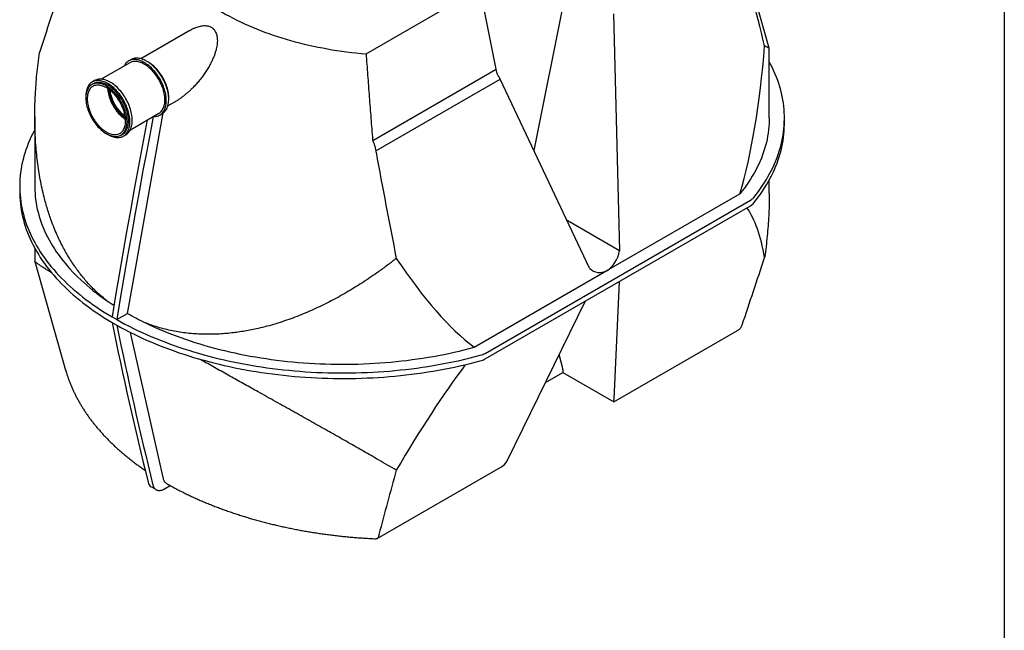
# Model space of a CAD drawing. Units: millimetres. Extents: x 10 to 488, y 10 to 287.
# Drawn here: x 327 to 410, y 148 to 200 of the extents above; entities that cross this region are included whole.
import ezdxf

# ---------------------------------------------------------------- set-up
doc = ezdxf.new("R2010")
doc.units = ezdxf.units.MM
doc.linetypes.add('SLD-Solid', pattern=[0])

msp = doc.modelspace()

# ---------------------------------------------------------------- linework, layer by layer
at = {"color": 7, "linetype": 'SLD-Solid', "lineweight": 25}
for p, q in [((410, 287), (410, 10)), ((390.193, 197.541), (387.278, 207.79)), ((356.21, 197.071), (365.91, 202.671)), ((373.157, 203.016), (370.359, 188.929)), ((367.178, 195.771), (365.845, 202.422)), ((377.051, 200.446), (377.567, 180.482)), ((341.345, 199.043), (337.224, 196.665)), ((390.193, 191.672), (390.193, 197.54)), ((336.288, 196.322), (333.886, 194.935)), ((336.404, 196.587), (336.202, 196.47)), ((356.768, 189.761), (367.178, 195.771)), ((333.217, 194.549), (333.095, 194.479)), ((333.333, 194.814), (333.131, 194.697)), ((357.031, 188.888), (367.516, 194.942)), ((375.042, 179.024), (367.516, 194.942)), ((339.51, 192.705), (340.419, 193.23)), ((328.288, 191.772), (328.288, 185.903)), ((336.343, 190.679), (338.745, 192.066)), ((338.83, 191.917), (339.032, 192.034)), ((391.467, 191.192), (391.467, 191.658)), ((335.552, 190.223), (335.674, 190.293)), ((335.759, 190.144), (335.961, 190.261)), ((390.193, 185.336), (390.193, 186.439)), ((376.514, 178.815), (387.714, 185.281)), ((366.242, 171.836), (388.605, 184.746)), ((366.242, 171.369), (388.605, 184.279)), ((377.567, 180.482), (373.146, 183.035)), ((328.288, 180.697), (328.288, 179.567)), ((328.289, 179.566), (330.889, 170.426)), ((365.315, 172.35), (376.514, 178.815)), ((377.545, 177.894), (377.091, 167.971)), ((368.093, 162.776), (374.715, 176.261)), ((335.2, 174.676), (336.109, 175.2)), ((334.795, 174.908), (334.997, 174.792)), ((334.795, 174.442), (334.997, 174.325)), ((334.795, 174.442), (334.796, 174.442)), ((334.997, 174.792), (335.199, 174.675)), ((334.997, 174.325), (335.199, 174.209)), ((335.199, 174.675), (335.2, 174.676)), ((335.199, 174.209), (335.2, 174.209)), ((377.09, 167.743), (387.512, 173.76)), ((387.883, 174.173), (387.907, 174.237)), ((372.766, 170.685), (372.494, 171.738)), ((330.889, 170.426), (330.89, 170.421)), ((371.333, 169.374), (372.799, 170.221)), ((372.799, 170.449), (372.799, 170.221)), ((372.799, 170.221), (377.09, 167.743)), ((377.09, 167.743), (377.09, 167.943)), ((357.142, 156.228), (367.565, 162.244)), ((338.11, 160.584), (338.514, 160.35)), ((339.229, 160.421), (339.699, 160.693)), ((357.293, 156.565), (357.28, 156.507))]:
    msp.add_line(p, q, dxfattribs=at)
at = {"color": 7, "linetype": 'SLD-Solid', "lineweight": 25, "flags": 128}
for points in [[(338.028, 207.568), (338.091, 207.33), (338.162, 207.092), (338.241, 206.855), (338.328, 206.619), (338.423, 206.384), (338.526, 206.15), (338.637, 205.918), (338.756, 205.687), (338.883, 205.457), (339.017, 205.228), (339.159, 205.001), (339.308, 204.776), (339.466, 204.553), (339.63, 204.331), (339.802, 204.111), (339.982, 203.893), (340.169, 203.678), (340.363, 203.464), (340.564, 203.253), (340.773, 203.044), (340.988, 202.837), (341.21, 202.633), (341.44, 202.431), (341.676, 202.232), (341.918, 202.035), (342.168, 201.842), (342.423, 201.651), (342.686, 201.463), (342.954, 201.278), (343.229, 201.097), (343.509, 200.918), (343.796, 200.742), (344.089, 200.57), (344.387, 200.401), (344.691, 200.236), (345, 200.074), (345.315, 199.915), (345.636, 199.76), (345.961, 199.609), (346.291, 199.461), (346.627, 199.317), (346.967, 199.177), (347.312, 199.041), (347.661, 198.909), (348.015, 198.78), (348.373, 198.656), (348.735, 198.536), (349.101, 198.42), (349.471, 198.307), (349.845, 198.2), (350.222, 198.096), (350.603, 197.997), (350.987, 197.901), (351.374, 197.811), (351.764, 197.724), (352.157, 197.642), (352.553, 197.565), (352.951, 197.492), (353.352, 197.423), (353.755, 197.359), (354.16, 197.3), (354.567, 197.245), (354.975, 197.195), (355.386, 197.149), (355.797, 197.108), (356.21, 197.071)], [(337.81, 196.401), (337.706, 196.463), (337.603, 196.519), (337.5, 196.568), (337.398, 196.609), (337.297, 196.644), (337.197, 196.671), (337.098, 196.692), (337.002, 196.704), (336.908, 196.71), (336.816, 196.708), (336.727, 196.698), (336.641, 196.681), (336.559, 196.657), (336.48, 196.626), (336.405, 196.587), (336.404, 196.587)], [(337.608, 196.285), (337.504, 196.347), (337.401, 196.402), (337.298, 196.451), (337.196, 196.493), (337.095, 196.527), (336.995, 196.555), (336.896, 196.575), (336.8, 196.588), (336.706, 196.593), (336.614, 196.591), (336.525, 196.582), (336.439, 196.565), (336.357, 196.541), (336.278, 196.509), (336.203, 196.471), (336.131, 196.425), (336.065, 196.372), (336.002, 196.313), (335.945, 196.247), (335.892, 196.175), (335.844, 196.097), (335.821, 196.052)], [(337.602, 196.148), (337.501, 196.208), (337.401, 196.262), (337.302, 196.308), (337.203, 196.348), (337.105, 196.38), (337.008, 196.406), (336.913, 196.423), (336.82, 196.434), (336.73, 196.437), (336.642, 196.432), (336.557, 196.42), (336.475, 196.401), (336.397, 196.374), (336.322, 196.34), (336.288, 196.322)], [(338.745, 192.066), (338.746, 192.067), (338.815, 192.111), (338.879, 192.163), (338.939, 192.221), (338.994, 192.286), (339.044, 192.357), (339.089, 192.434), (339.129, 192.517), (339.164, 192.606), (339.193, 192.699), (339.216, 192.798), (339.234, 192.902), (339.246, 193.01), (339.252, 193.121), (339.253, 193.237), (339.248, 193.355), (339.237, 193.476), (339.22, 193.6), (339.198, 193.726), (339.17, 193.853), (339.137, 193.981), (339.098, 194.11), (339.054, 194.239), (339.005, 194.368), (338.951, 194.497), (338.892, 194.625), (338.829, 194.751), (338.761, 194.875), (338.689, 194.997), (338.613, 195.116), (338.534, 195.232), (338.451, 195.345), (338.365, 195.454), (338.276, 195.559), (338.185, 195.659), (338.091, 195.755), (337.996, 195.845), (337.899, 195.93), (337.801, 196.009), (337.701, 196.082), (337.602, 196.148)], [(338.278, 191.796), (338.28, 191.796), (338.373, 191.794), (338.463, 191.8), (338.55, 191.813), (338.635, 191.834), (338.715, 191.862), (338.792, 191.897), (338.866, 191.939), (338.935, 191.988), (338.999, 192.044), (339.059, 192.106), (339.114, 192.175), (339.165, 192.251), (339.21, 192.332), (339.25, 192.419), (339.284, 192.511), (339.313, 192.609), (339.337, 192.712), (339.355, 192.819), (339.367, 192.93), (339.374, 193.045), (339.374, 193.164), (339.369, 193.286), (339.359, 193.411), (339.342, 193.539), (339.32, 193.668), (339.293, 193.799), (339.26, 193.931), (339.221, 194.064), (339.177, 194.197), (339.128, 194.331), (339.075, 194.464), (339.016, 194.596), (338.953, 194.726), (338.885, 194.856), (338.813, 194.983), (338.737, 195.108), (338.657, 195.229), (338.574, 195.348), (338.487, 195.463), (338.397, 195.574), (338.305, 195.681), (338.21, 195.784), (338.114, 195.881), (338.015, 195.973), (337.915, 196.06), (337.813, 196.141), (337.711, 196.216), (337.608, 196.285)], [(337.925, 196.335), (337.825, 196.395), (337.78, 196.42)], [(339.032, 192.034), (339.068, 192.055), (339.137, 192.104), (339.201, 192.16), (339.261, 192.223), (339.316, 192.292), (339.367, 192.367), (339.412, 192.448), (339.452, 192.535), (339.486, 192.628), (339.515, 192.726), (339.539, 192.828), (339.557, 192.935), (339.569, 193.047), (339.576, 193.162), (339.576, 193.281), (339.571, 193.403), (339.561, 193.528), (339.544, 193.655), (339.522, 193.784), (339.495, 193.915), (339.462, 194.048), (339.423, 194.18), (339.379, 194.314), (339.33, 194.447), (339.277, 194.58), (339.218, 194.712), (339.155, 194.843), (339.087, 194.972), (339.015, 195.099), (338.939, 195.224), (338.859, 195.346), (338.776, 195.465), (338.689, 195.58), (338.6, 195.691), (338.507, 195.798), (338.412, 195.9), (338.316, 195.998), (338.217, 196.09), (338.117, 196.177), (338.015, 196.258), (337.913, 196.333), (337.81, 196.401)], [(339.576, 193.309), (339.576, 193.423), (339.571, 193.542), (339.56, 193.663), (339.544, 193.787), (339.521, 193.912), (339.493, 194.039), (339.46, 194.168), (339.421, 194.297), (339.377, 194.426), (339.328, 194.555), (339.274, 194.684), (339.215, 194.811), (339.152, 194.937), (339.084, 195.062), (339.012, 195.184), (338.936, 195.303), (338.857, 195.419), (338.774, 195.532), (338.688, 195.641), (338.599, 195.746), (338.508, 195.846), (338.415, 195.941), (338.319, 196.032), (338.222, 196.116), (338.124, 196.195), (338.025, 196.268), (337.925, 196.335)], [(388.888, 184.979), (389.085, 185.227), (389.275, 185.476), (389.457, 185.728), (389.631, 185.982), (389.797, 186.237), (389.956, 186.494), (390.108, 186.752), (390.251, 187.012), (390.387, 187.273), (390.514, 187.536), (390.634, 187.799), (390.746, 188.064), (390.85, 188.33), (390.946, 188.597), (391.034, 188.865), (391.114, 189.134), (391.185, 189.404), (391.249, 189.674), (391.305, 189.945), (391.352, 190.216), (391.391, 190.488), (391.422, 190.76), (391.445, 191.032), (391.46, 191.305), (391.466, 191.578), (391.465, 191.85), (391.455, 192.123), (391.437, 192.395), (391.41, 192.668), (391.376, 192.94), (391.334, 193.211), (391.283, 193.482), (391.224, 193.753), (391.157, 194.023), (391.082, 194.292), (390.999, 194.561), (390.908, 194.828), (390.808, 195.095), (390.701, 195.36), (390.586, 195.625), (390.463, 195.888), (390.332, 196.15), (390.193, 196.411)], [(334.537, 194.512), (334.433, 194.574), (334.33, 194.63), (334.227, 194.678), (334.125, 194.72), (334.024, 194.755), (333.924, 194.782), (333.825, 194.802), (333.729, 194.815), (333.635, 194.82), (333.543, 194.818), (333.454, 194.809), (333.368, 194.792), (333.286, 194.768), (333.207, 194.736), (333.132, 194.698), (333.061, 194.652), (332.994, 194.6), (332.932, 194.54), (332.874, 194.475), (332.821, 194.402), (332.773, 194.324), (332.731, 194.24), (332.694, 194.15), (332.662, 194.055), (332.635, 193.955), (332.615, 193.85), (332.6, 193.741), (332.59, 193.627), (332.587, 193.51), (332.588, 193.422)], [(334.41, 194.305), (334.309, 194.366), (334.209, 194.419), (334.11, 194.466), (334.011, 194.505), (333.913, 194.538), (333.816, 194.563), (333.721, 194.581), (333.628, 194.591), (333.538, 194.594), (333.45, 194.589), (333.365, 194.578), (333.283, 194.558), (333.205, 194.532), (333.13, 194.498), (333.059, 194.457), (332.993, 194.409), (332.93, 194.354), (332.873, 194.292), (332.82, 194.224), (332.773, 194.15), (332.73, 194.07), (332.693, 193.984), (332.661, 193.893), (332.635, 193.796), (332.614, 193.695), (332.599, 193.589), (332.59, 193.48), (332.587, 193.366), (332.589, 193.249), (332.597, 193.129), (332.611, 193.007), (332.63, 192.882), (332.655, 192.756), (332.686, 192.628), (332.722, 192.499), (332.763, 192.37), (332.81, 192.241), (332.862, 192.112), (332.918, 191.984), (332.979, 191.857), (333.045, 191.732), (333.115, 191.608), (333.189, 191.488), (333.266, 191.37), (333.347, 191.255), (333.432, 191.144), (333.519, 191.037), (333.609, 190.935), (333.702, 190.837), (333.796, 190.744), (333.892, 190.657), (333.99, 190.575), (334.089, 190.499), (334.188, 190.429), (334.288, 190.365), (334.389, 190.309), (334.488, 190.259), (334.588, 190.215), (334.686, 190.179), (334.784, 190.151), (334.879, 190.129), (334.973, 190.115), (335.065, 190.108), (335.154, 190.109), (335.241, 190.117), (335.324, 190.133), (335.405, 190.156), (335.481, 190.186), (335.554, 190.224), (335.623, 190.268), (335.687, 190.32), (335.747, 190.378), (335.802, 190.443), (335.852, 190.514), (335.897, 190.591), (335.937, 190.674), (335.972, 190.763), (336.001, 190.857), (336.024, 190.956), (336.042, 191.059), (336.054, 191.167), (336.06, 191.279), (336.061, 191.394), (336.056, 191.512), (336.045, 191.634), (336.028, 191.757), (336.006, 191.883), (335.978, 192.01), (335.945, 192.138), (335.906, 192.267), (335.862, 192.397), (335.813, 192.526), (335.759, 192.654), (335.7, 192.782), (335.636, 192.908), (335.569, 193.032), (335.497, 193.154), (335.421, 193.273), (335.342, 193.39), (335.259, 193.503), (335.173, 193.612), (335.084, 193.716), (334.993, 193.817), (334.899, 193.912), (334.804, 194.002), (334.707, 194.087), (334.609, 194.166), (334.509, 194.239), (334.41, 194.305)], [(334.404, 194.169), (334.307, 194.227), (334.21, 194.278), (334.114, 194.323), (334.019, 194.36), (333.924, 194.39), (333.831, 194.413), (333.74, 194.428), (333.651, 194.436), (333.564, 194.437), (333.48, 194.43), (333.399, 194.416), (333.322, 194.394), (333.248, 194.365), (333.178, 194.328), (333.111, 194.285), (333.05, 194.235), (332.993, 194.178), (332.94, 194.114), (332.893, 194.044), (332.85, 193.968), (332.813, 193.886), (332.782, 193.799), (332.755, 193.707), (332.735, 193.61), (332.72, 193.508), (332.711, 193.402), (332.708, 193.292), (332.71, 193.179), (332.718, 193.063), (332.732, 192.944), (332.752, 192.824), (332.777, 192.701), (332.808, 192.578), (332.845, 192.453), (332.886, 192.328), (332.933, 192.204), (332.985, 192.08), (333.041, 191.956), (333.102, 191.834), (333.168, 191.714), (333.237, 191.597), (333.311, 191.482), (333.388, 191.37), (333.468, 191.261), (333.552, 191.157), (333.638, 191.057), (333.727, 190.961), (333.818, 190.871), (333.91, 190.785), (334.005, 190.706), (334.1, 190.632), (334.196, 190.564), (334.293, 190.503), (334.389, 190.448), (334.486, 190.4), (334.582, 190.36), (334.677, 190.326), (334.77, 190.299), (334.862, 190.28), (334.953, 190.269), (335.041, 190.264), (335.126, 190.268), (335.208, 190.278), (335.288, 190.296), (335.364, 190.322), (335.436, 190.354), (335.504, 190.394), (335.568, 190.441), (335.627, 190.495), (335.682, 190.555), (335.732, 190.622), (335.777, 190.695), (335.817, 190.774), (335.851, 190.858), (335.88, 190.948), (335.903, 191.043), (335.921, 191.143), (335.933, 191.247), (335.939, 191.354), (335.94, 191.466), (335.934, 191.58), (335.923, 191.698), (335.906, 191.817), (335.884, 191.939), (335.856, 192.062), (335.822, 192.186), (335.783, 192.311), (335.739, 192.436), (335.69, 192.56), (335.636, 192.684), (335.577, 192.807), (335.514, 192.928), (335.446, 193.047), (335.374, 193.163), (335.299, 193.276), (335.22, 193.387), (335.138, 193.493), (335.053, 193.595), (334.966, 193.693), (334.876, 193.787), (334.784, 193.875), (334.691, 193.957), (334.596, 194.034), (334.5, 194.105), (334.404, 194.169)], [(334.531, 194.375), (334.431, 194.436), (334.331, 194.489), (334.231, 194.536), (334.132, 194.575), (334.034, 194.608), (333.937, 194.633), (333.842, 194.651), (333.75, 194.661), (333.659, 194.664), (333.571, 194.659), (333.486, 194.648), (333.404, 194.628), (333.326, 194.602), (333.251, 194.568), (333.217, 194.549)], [(334.739, 194.628), (334.635, 194.691), (334.532, 194.746), (334.429, 194.795), (334.327, 194.837), (334.226, 194.871), (334.126, 194.899), (334.027, 194.919), (333.931, 194.932), (333.837, 194.937), (333.745, 194.935), (333.656, 194.925), (333.57, 194.909), (333.488, 194.884), (333.409, 194.853), (333.334, 194.814), (333.333, 194.814)], [(334.383, 190.311), (334.405, 190.298), (334.509, 190.239), (334.612, 190.187), (334.714, 190.142), (334.816, 190.104), (334.917, 190.073), (335.016, 190.049), (335.113, 190.032), (335.209, 190.023), (335.302, 190.022), (335.392, 190.027), (335.48, 190.04), (335.564, 190.061), (335.645, 190.089), (335.722, 190.124), (335.795, 190.166), (335.864, 190.215), (335.928, 190.271), (335.988, 190.334), (336.043, 190.403), (336.094, 190.478), (336.139, 190.559), (336.179, 190.646), (336.213, 190.738), (336.242, 190.836), (336.266, 190.939), (336.284, 191.046), (336.296, 191.157), (336.303, 191.273), (336.303, 191.392), (336.299, 191.514), (336.288, 191.638), (336.271, 191.766), (336.249, 191.895), (336.222, 192.026), (336.189, 192.158), (336.15, 192.291), (336.106, 192.424), (336.058, 192.558), (336.004, 192.691), (335.945, 192.823), (335.882, 192.954), (335.814, 193.083), (335.742, 193.21), (335.666, 193.335), (335.586, 193.457), (335.503, 193.575), (335.416, 193.69), (335.327, 193.802), (335.234, 193.909), (335.14, 194.011), (335.043, 194.108), (334.944, 194.201), (334.844, 194.287), (334.742, 194.368), (334.64, 194.443), (334.537, 194.512)], [(335.674, 190.293), (335.675, 190.294), (335.744, 190.338), (335.808, 190.39), (335.868, 190.448), (335.923, 190.513), (335.973, 190.584), (336.018, 190.661), (336.058, 190.744), (336.093, 190.833), (336.122, 190.927), (336.145, 191.026), (336.163, 191.129), (336.175, 191.237), (336.182, 191.349), (336.182, 191.464), (336.177, 191.582), (336.166, 191.704), (336.149, 191.827), (336.127, 191.953), (336.099, 192.08), (336.066, 192.208), (336.027, 192.337), (335.983, 192.467), (335.934, 192.596), (335.88, 192.724), (335.821, 192.852), (335.758, 192.978), (335.69, 193.102), (335.618, 193.224), (335.542, 193.343), (335.463, 193.46), (335.38, 193.573), (335.294, 193.682), (335.205, 193.786), (335.114, 193.887), (335.02, 193.982), (334.925, 194.072), (334.828, 194.157), (334.73, 194.236), (334.631, 194.309), (334.531, 194.375)], [(335.961, 190.261), (335.997, 190.283), (336.066, 190.332), (336.13, 190.388), (336.19, 190.45), (336.245, 190.519), (336.296, 190.594), (336.341, 190.676), (336.381, 190.763), (336.415, 190.855), (336.444, 190.953), (336.468, 191.055), (336.486, 191.163), (336.498, 191.274), (336.505, 191.389), (336.505, 191.508), (336.501, 191.63), (336.49, 191.755), (336.473, 191.882), (336.451, 192.012), (336.424, 192.143), (336.391, 192.275), (336.352, 192.408), (336.308, 192.541), (336.26, 192.674), (336.206, 192.807), (336.147, 192.939), (336.084, 193.07), (336.016, 193.2), (335.944, 193.327), (335.868, 193.451), (335.788, 193.573), (335.705, 193.692), (335.618, 193.807), (335.529, 193.918), (335.436, 194.025), (335.342, 194.128), (335.245, 194.225), (335.146, 194.317), (335.046, 194.404), (334.944, 194.485), (334.842, 194.56), (334.739, 194.628)], [(334.428, 194.153), (334.436, 194.054), (334.45, 193.936), (334.469, 193.815), (334.495, 193.693), (334.526, 193.569), (334.562, 193.445), (334.603, 193.32), (334.65, 193.195), (334.702, 193.071), (334.758, 192.948), (334.819, 192.826), (334.885, 192.706), (334.954, 192.588), (335.028, 192.473), (335.105, 192.361), (335.186, 192.253), (335.269, 192.148), (335.355, 192.048), (335.444, 191.953), (335.535, 191.862), (335.628, 191.777), (335.722, 191.697), (335.817, 191.623), (335.913, 191.556), (335.937, 191.54)], [(334.51, 194.098), (334.514, 194.038), (334.527, 193.923), (334.545, 193.805), (334.57, 193.686), (334.599, 193.565), (334.635, 193.443), (334.675, 193.321), (334.721, 193.199), (334.772, 193.078), (334.827, 192.957), (334.888, 192.838), (334.952, 192.721), (335.021, 192.606), (335.093, 192.494), (335.17, 192.386), (335.249, 192.281), (335.332, 192.18), (335.417, 192.083), (335.504, 191.991), (335.594, 191.904), (335.685, 191.823), (335.778, 191.748), (335.871, 191.678), (335.93, 191.638)], [(334.6, 194.03), (334.608, 193.97), (334.626, 193.852), (334.651, 193.732), (334.68, 193.611), (334.716, 193.49), (334.756, 193.368), (334.802, 193.246), (334.853, 193.124), (334.908, 193.004), (334.968, 192.885), (335.033, 192.768), (335.102, 192.653), (335.174, 192.541), (335.25, 192.432), (335.33, 192.327), (335.412, 192.226), (335.498, 192.13), (335.585, 192.038), (335.675, 191.951), (335.766, 191.87), (335.859, 191.794), (335.916, 191.751)], [(335.909, 191.803), (335.854, 191.845), (335.763, 191.92), (335.674, 192.001), (335.586, 192.087), (335.5, 192.178), (335.417, 192.274), (335.336, 192.374), (335.259, 192.478), (335.185, 192.585), (335.114, 192.696), (335.047, 192.809), (334.985, 192.925), (334.927, 193.042), (334.873, 193.161), (334.824, 193.281), (334.781, 193.401), (334.742, 193.521), (334.709, 193.64), (334.682, 193.759), (334.659, 193.876), (334.643, 193.991), (334.642, 193.997)], [(338.274, 191.796), (338.089, 190.837), (337.745, 189.034), (337.406, 187.233), (337.074, 185.434), (336.747, 183.636), (336.426, 181.84), (336.111, 180.046), (335.801, 178.254), (335.497, 176.464), (335.199, 174.675)], [(336.109, 175.2), (336.58, 177.846), (339.117, 192.095)], [(337.768, 191.502), (337.684, 191.07), (337.341, 189.267), (337.002, 187.466), (336.67, 185.667), (336.343, 183.869), (336.022, 182.073), (335.707, 180.279), (335.397, 178.487), (335.093, 176.697), (334.795, 174.908)], [(390.193, 191.672), (390.191, 191.455), (390.18, 191.189), (390.161, 190.923), (390.134, 190.657), (390.099, 190.392), (390.055, 190.127), (390.003, 189.863), (389.944, 189.599), (389.876, 189.336), (389.8, 189.073), (389.716, 188.812), (389.624, 188.551), (389.524, 188.291), (389.416, 188.033), (389.3, 187.775), (389.176, 187.519), (389.045, 187.264), (388.905, 187.01), (388.758, 186.758), (388.603, 186.508), (388.44, 186.259), (388.27, 186.011), (388.092, 185.766), (387.907, 185.522), (387.714, 185.281)], [(388.888, 184.512), (389.085, 184.76), (389.275, 185.01), (389.457, 185.261), (389.631, 185.515), (389.797, 185.77), (389.956, 186.027), (390.108, 186.285), (390.251, 186.545), (390.387, 186.806), (390.514, 187.069), (390.634, 187.333), (390.746, 187.598), (390.85, 187.864), (390.946, 188.131), (391.034, 188.399), (391.114, 188.667), (391.185, 188.937), (391.249, 189.207), (391.305, 189.478), (391.352, 189.749), (391.391, 190.021), (391.422, 190.293), (391.445, 190.566), (391.46, 190.838), (391.466, 191.111), (391.467, 191.192)], [(328.288, 190.669), (328.231, 190.563), (328.095, 190.302), (327.967, 190.039), (327.848, 189.775), (327.736, 189.51), (327.632, 189.244), (327.536, 188.977), (327.448, 188.709), (327.368, 188.441), (327.296, 188.171), (327.233, 187.901), (327.177, 187.63), (327.13, 187.359), (327.091, 187.087), (327.059, 186.815), (327.037, 186.542), (327.022, 186.27), (327.015, 185.997), (327.017, 185.724), (327.027, 185.452), (327.045, 185.179), (327.071, 184.907), (327.106, 184.635), (327.148, 184.363), (327.199, 184.092), (327.258, 183.822), (327.325, 183.552), (327.4, 183.282), (327.483, 183.014), (327.574, 182.746), (327.673, 182.48), (327.78, 182.214), (327.896, 181.95), (328.019, 181.686), (328.15, 181.424), (328.288, 181.164), (328.435, 180.904), (328.589, 180.647), (328.751, 180.39), (328.921, 180.136), (329.099, 179.883), (329.283, 179.632), (329.476, 179.383), (329.676, 179.136), (329.883, 178.891), (330.098, 178.648), (330.32, 178.407), (330.549, 178.169), (330.785, 177.933), (331.028, 177.699), (331.278, 177.468), (331.535, 177.239), (331.799, 177.013), (332.07, 176.789), (332.347, 176.568), (332.631, 176.35), (332.922, 176.135), (333.219, 175.923), (333.522, 175.714), (333.831, 175.508), (334.147, 175.305), (334.469, 175.105), (334.796, 174.909)], [(328.288, 185.903), (328.288, 185.854), (328.294, 185.588), (328.308, 185.322), (328.33, 185.056), (328.36, 184.79), (328.398, 184.525), (328.445, 184.26), (328.499, 183.996), (328.562, 183.733), (328.633, 183.47), (328.712, 183.208), (328.799, 182.946), (328.894, 182.686), (328.996, 182.427), (329.107, 182.168), (329.226, 181.911), (329.353, 181.655), (329.487, 181.401), (329.63, 181.148), (329.78, 180.896), (329.938, 180.646), (330.103, 180.398), (330.276, 180.151), (330.457, 179.907), (330.645, 179.664), (330.841, 179.423), (331.044, 179.184), (331.254, 178.947), (331.472, 178.713), (331.697, 178.48), (331.928, 178.25), (332.167, 178.023), (332.413, 177.798), (332.666, 177.575), (332.925, 177.355), (333.192, 177.138), (333.465, 176.924), (333.744, 176.712), (334.03, 176.503), (334.322, 176.298)], [(327.015, 185.45), (327.017, 185.258), (327.027, 184.985), (327.045, 184.713), (327.071, 184.44), (327.106, 184.168), (327.148, 183.897), (327.199, 183.626), (327.258, 183.355), (327.325, 183.085), (327.4, 182.816), (327.483, 182.547), (327.574, 182.28), (327.673, 182.013), (327.78, 181.748), (327.896, 181.483), (328.019, 181.22), (328.15, 180.958), (328.288, 180.697), (328.435, 180.438), (328.589, 180.18), (328.751, 179.924), (328.921, 179.669), (329.099, 179.417), (329.283, 179.166), (329.476, 178.917), (329.676, 178.67), (329.883, 178.424), (330.098, 178.182), (330.32, 177.941), (330.549, 177.702), (330.785, 177.466), (331.028, 177.232), (331.278, 177.001), (331.535, 176.772), (331.799, 176.546), (332.07, 176.323), (332.347, 176.102), (332.631, 175.884), (332.922, 175.669), (333.219, 175.457), (333.522, 175.248), (333.831, 175.042), (334.147, 174.839), (334.469, 174.639), (334.796, 174.442)], [(335.2, 174.676), (335.541, 174.487), (335.887, 174.301), (336.238, 174.119), (336.595, 173.94), (336.957, 173.765), (337.325, 173.594), (337.697, 173.426), (338.075, 173.262), (338.457, 173.102), (338.844, 172.946), (339.236, 172.793), (339.632, 172.645), (340.033, 172.5), (340.438, 172.36), (340.847, 172.224), (341.26, 172.091), (341.677, 171.963), (342.098, 171.839), (342.523, 171.72), (342.951, 171.604), (343.382, 171.493), (343.817, 171.387), (344.255, 171.284), (344.696, 171.186), (345.139, 171.093), (345.586, 171.003), (346.035, 170.919), (346.486, 170.839), (346.94, 170.763), (347.396, 170.692), (347.855, 170.626), (348.315, 170.564), (348.776, 170.506), (349.24, 170.454), (349.705, 170.406), (350.171, 170.362), (350.639, 170.324), (351.108, 170.29), (351.577, 170.261), (352.048, 170.236), (352.519, 170.216), (352.991, 170.201), (353.463, 170.191), (353.935, 170.185), (354.407, 170.184), (354.88, 170.188), (355.352, 170.196), (355.824, 170.209), (356.295, 170.227), (356.766, 170.25), (357.236, 170.277), (357.705, 170.309), (358.173, 170.346), (358.64, 170.388), (359.106, 170.434), (359.57, 170.484), (360.032, 170.54), (360.493, 170.6), (360.952, 170.664), (361.409, 170.733), (361.864, 170.807), (362.316, 170.886), (362.767, 170.968), (363.214, 171.056), (363.659, 171.147), (364.101, 171.244), (364.54, 171.344), (364.976, 171.449), (365.409, 171.558), (365.838, 171.672)], [(337.606, 174.402), (337.962, 174.233), (338.324, 174.068), (338.69, 173.907), (339.062, 173.749), (339.438, 173.596), (339.819, 173.446), (340.204, 173.3), (340.594, 173.158), (340.988, 173.02), (341.387, 172.886), (341.789, 172.757), (342.195, 172.631), (342.606, 172.51), (343.019, 172.392), (343.437, 172.279), (343.857, 172.171), (344.281, 172.067), (344.709, 171.967), (345.139, 171.871), (345.572, 171.78), (346.007, 171.693), (346.446, 171.611), (346.887, 171.533), (347.33, 171.46), (347.775, 171.392), (348.223, 171.328), (348.672, 171.268), (349.123, 171.213), (349.575, 171.163), (350.03, 171.118), (350.485, 171.077), (350.942, 171.041), (351.399, 171.009), (351.858, 170.982), (352.317, 170.96), (352.777, 170.943), (353.237, 170.93), (353.698, 170.922), (354.159, 170.919), (354.62, 170.92), (355.081, 170.927), (355.541, 170.938), (356.001, 170.953), (356.461, 170.974), (356.92, 170.999), (357.378, 171.028), (357.835, 171.063), (358.291, 171.102), (358.745, 171.146), (359.198, 171.194), (359.65, 171.247), (360.1, 171.305), (360.548, 171.367), (360.994, 171.434), (361.438, 171.506), (361.88, 171.582), (362.319, 171.662), (362.756, 171.747), (363.19, 171.837), (363.621, 171.931), (364.049, 172.029), (364.475, 172.132), (364.897, 172.239), (365.315, 172.35)], [(335.2, 174.209), (335.541, 174.02), (335.887, 173.834), (336.238, 173.652), (336.595, 173.474), (336.957, 173.298), (337.325, 173.127), (337.697, 172.959), (338.075, 172.795), (338.457, 172.635), (338.844, 172.479), (339.236, 172.327), (339.632, 172.178), (340.033, 172.034), (340.438, 171.893), (340.847, 171.757), (341.26, 171.625), (341.677, 171.497), (342.098, 171.373), (342.523, 171.253), (342.951, 171.138), (343.382, 171.027), (343.817, 170.92), (344.255, 170.818), (344.696, 170.72), (345.139, 170.626), (345.586, 170.537), (346.035, 170.452), (346.486, 170.372), (346.94, 170.296), (347.396, 170.225), (347.855, 170.159), (348.315, 170.097), (348.776, 170.04), (349.24, 169.987), (349.705, 169.939), (350.171, 169.896), (350.639, 169.857), (351.108, 169.823), (351.577, 169.794), (352.048, 169.769), (352.519, 169.75), (352.991, 169.734), (353.463, 169.724), (353.935, 169.718), (354.407, 169.717), (354.88, 169.721), (355.352, 169.73), (355.824, 169.743), (356.295, 169.761), (356.766, 169.783), (357.236, 169.811), (357.705, 169.843), (358.173, 169.88), (358.64, 169.921), (359.106, 169.967), (359.57, 170.018), (360.032, 170.073), (360.493, 170.133), (360.952, 170.198), (361.409, 170.267), (361.864, 170.341), (362.316, 170.419), (362.767, 170.502), (363.214, 170.589), (363.659, 170.681), (364.101, 170.777), (364.54, 170.878), (364.976, 170.983), (365.409, 171.092), (365.838, 171.205)], [(339.127, 161.269), (338.854, 162.49), (336.366, 173.59)], [(338.249, 160.737), (338.271, 160.663), (338.299, 160.594), (338.333, 160.531), (338.372, 160.475), (338.416, 160.425), (338.465, 160.383), (338.519, 160.348), (338.577, 160.32), (338.639, 160.3), (338.705, 160.288), (338.773, 160.283), (338.845, 160.287), (338.919, 160.298), (338.995, 160.318), (339.072, 160.345), (339.15, 160.379), (339.229, 160.421)]]:
    msp.add_lwpolyline(points, dxfattribs=at)
at = {"color": 7, "linetype": 'SLD-Solid', "lineweight": 25}
for centre, radius, start, end in [((388.111, 185.635), 1.017, 299.05281, 319.82666), ((388.111, 185.168), 1.017, 299.05281, 319.82666), ((350.132, 200.08), 28.557, 236.38601, 237.90345), ((352.369, 203.883), 32.971, 240.45261, 243.40078), ((648.013, 238.269), 319.655, 191.51795, 193.9939), ((347.742, 196.403), 25.493, 239.48045, 240.00338), ((347.944, 196.753), 25.897, 240.00336, 240.52084), ((648.417, 238.036), 319.655, 191.51795, 193.9939), ((365.408, 173.313), 1.696, 284.67931, 299.43091), ((365.408, 172.846), 1.696, 284.67931, 299.43091), ((338.437, 161.092), 0.605, 191.61948, 237.27174)]:
    msp.add_arc(centre, radius, start, end, dxfattribs=at)
for centre, major_axis, ratio, start_param, end_param in [((378.282, 170.926), (-23.896, 110.521), 0.153113, 4.924378, 5.005859), ((340.199, 192.911), (26.855, 82.107), 0.142128, 1.483584, 1.565065), ((364.238, 258.78), (-16.832, 82.482), 0.239546, 3.566137, 3.832039), ((366.013, 194.775), (0.609, 1.641), 0.66119, 5.412303, 5.583316), ((366.655, 195.145), (-0.937, 1.104), 0.41645, 4.197943, 4.444124), ((378.282, 170.926), (-23.896, 110.521), 0.153113, 1.375549, 1.45703), ((364.238, 124.098), (22.335, 61.437), 0.215222, 5.923422, 6.131901), ((376.074, 180.78), (0.375, 2.126), 0.704981, 3.675975, 4.696952), ((354.244, 253.01), (-16.832, 82.482), 0.239546, 2.610771, 2.876672), ((378.282, 184.197), (26.855, 82.107), 0.142128, 4.637374, 4.706658), ((376.074, 180.78), (0.375, 2.126), 0.704981, 2.654999, 3.675975), ((354.244, 118.328), (22.335, 61.437), 0.215222, 0.627564, 0.861505), ((371.756, 171.268), (-0.937, 1.104), 0.41645, 3.597857, 3.851404), ((378.144, 168.785), (0.964, 1.088), 0.392058, 2.689505, 2.724878), ((366.136, 163.069), (2.02, 0), 0.577382, 5.497706, 5.994265), ((367.19, 162.461), (0.964, 1.088), 0.392058, 5.28863, 5.324003), ((378.282, 184.197), (26.855, 82.107), 0.142128, 1.89082, 1.960104)]:
    msp.add_ellipse(centre, major_axis=major_axis, ratio=ratio, start_param=start_param, end_param=end_param, dxfattribs=at)
for points, knots in [([(341.345, 199.042), (341.406, 199.077), (341.537, 199.151), (341.743, 199.248), (341.95, 199.329), (342.15, 199.39), (342.34, 199.432), (342.517, 199.452), (342.679, 199.453), (342.824, 199.438), (342.962, 199.406), (343.092, 199.355), (343.212, 199.288), (343.315, 199.207), (343.402, 199.115), (343.473, 199.016), (343.542, 198.894), (343.6, 198.744), (343.644, 198.567), (343.67, 198.373), (343.676, 198.164), (343.663, 197.941), (343.631, 197.716), (343.579, 197.464), (343.503, 197.186), (343.397, 196.883), (343.272, 196.584), (343.13, 196.29), (342.964, 195.982), (342.772, 195.662), (342.55, 195.332), (342.31, 195.008), (342.052, 194.692), (341.776, 194.383), (341.512, 194.117), (341.268, 193.889), (341.119, 193.762), (341.045, 193.699)], [0, 0, 0, 0, 0.023505, 0.049836, 0.076089, 0.098839, 0.12163, 0.144346, 0.162491, 0.180681, 0.198806, 0.217049, 0.235363, 0.253605, 0.270003, 0.28645, 0.302862, 0.32637, 0.349969, 0.373518, 0.400756, 0.428086, 0.455455, 0.482746, 0.519658, 0.556673, 0.593761, 0.630847, 0.667819, 0.711881, 0.75598, 0.800047, 0.845394, 0.890775, 0.936115, 0.968058, 1, 1, 1, 1]), ([(390.192, 197.54), (390.192, 197.539), (390.193, 197.536), (390.184, 197.538), (390.164, 197.546), (390.133, 197.562), (390.091, 197.584), (390.038, 197.614), (389.972, 197.652), (389.895, 197.698), (389.834, 197.735), (389.801, 197.756), (389.798, 197.757)], [0, 0, 0, 0, 0.046022, 0.159785, 0.273549, 0.38748, 0.501412, 0.623488, 0.745564, 0.867817, 0.99007, 1, 1, 1, 1]), ([(334.322, 176.298), (334.195, 176.402), (333.941, 176.609), (333.573, 176.94), (333.217, 177.283), (332.874, 177.641), (332.543, 178.013), (332.327, 178.272), (332.117, 178.535), (331.913, 178.801), (331.622, 179.207), (331.336, 179.637), (331.054, 180.093), (330.779, 180.575), (330.5, 181.106), (330.221, 181.689), (329.946, 182.326), (329.714, 182.924), (329.519, 183.479), (329.357, 183.985), (329.207, 184.494), (329.052, 185.076), (328.896, 185.735), (328.747, 186.474), (328.618, 187.231), (328.51, 188.005), (328.423, 188.795), (328.358, 189.592), (328.313, 190.395), (328.29, 191.204), (328.286, 192.017), (328.302, 192.834), (328.336, 193.655), (328.389, 194.499), (328.463, 195.365), (328.559, 196.254), (328.637, 196.865), (328.681, 197.18), (328.684, 197.198)], [0, 0, 0, 0, 0.02376, 0.0475258, 0.071286, 0.0950444, 0.1188085, 0.1425672, 0.1431946, 0.166742, 0.1902945, 0.2138422, 0.2396846, 0.2655332, 0.291376, 0.3230686, 0.3547716, 0.3864653, 0.4104018, 0.4343384, 0.4579356, 0.4815328, 0.514571, 0.547618, 0.5806572, 0.6147982, 0.6489475, 0.6830895, 0.7172239, 0.7513652, 0.7855004, 0.8196294, 0.8537642, 0.8878938, 0.924516, 0.9611444, 0.9977673, 1, 1, 1, 1]), ([(356.21, 197.071), (356.253, 196.47), (356.339, 195.267), (356.475, 193.462), (356.613, 191.657), (356.708, 190.453), (356.756, 189.851)], [0, 0, 0, 0, 0.249996, 0.499994, 0.749997, 1, 1, 1, 1]), ([(367.347, 195.229), (367.334, 195.249), (367.31, 195.289), (367.281, 195.355), (367.257, 195.423), (367.243, 195.479), (367.237, 195.513), (367.235, 195.524)], [0, 0, 0, 0, 0.223045, 0.45319, 0.6699, 0.891154, 1, 1, 1, 1]), ([(341.045, 193.699), (341.015, 193.674), (340.955, 193.625), (340.865, 193.551), (340.774, 193.478), (340.685, 193.408), (340.596, 193.344), (340.509, 193.285), (340.449, 193.247), (340.418, 193.23), (340.416, 193.229)], [0, 0, 0, 0, 0.139853, 0.279708, 0.423867, 0.568033, 0.707816, 0.847608, 0.991023, 1, 1, 1, 1]), ([(356.756, 189.851), (356.757, 189.834), (356.76, 189.805), (356.766, 189.775), (356.768, 189.761)], [0, 0, 0, 0, 0.54961, 1, 1, 1, 1]), ([(356.768, 189.761), (356.784, 189.726), (356.816, 189.654), (356.859, 189.541), (356.898, 189.425), (356.933, 189.311), (356.963, 189.202), (356.988, 189.097), (357.011, 188.992), (357.024, 188.923), (357.031, 188.888)], [0, 0, 0, 0, 0.131319, 0.262637, 0.397585, 0.532527, 0.647973, 0.763414, 0.881709, 1, 1, 1, 1]), ([(357.031, 188.888), (357.033, 188.87), (357.036, 188.833), (357.043, 188.797), (357.046, 188.779)], [0, 0, 0, 0, 0.499255, 1, 1, 1, 1]), ([(390.191, 185.336), (390.192, 185.248), (390.194, 184.891), (390.179, 184.26), (390.145, 183.43), (390.09, 182.58), (390.015, 181.711), (389.921, 180.838), (389.844, 180.237), (389.801, 179.928), (389.798, 179.91)], [0, 0, 0, 0, 0.049593, 0.200122, 0.350751, 0.510375, 0.670001, 0.830035, 0.99007, 1, 1, 1, 1]), ([(329.745, 178.59), (329.729, 178.6), (329.65, 178.65), (329.52, 178.733), (329.357, 178.837), (329.207, 178.933), (329.068, 179.023), (328.939, 179.107), (328.821, 179.186), (328.715, 179.257), (328.609, 179.328), (328.51, 179.396), (328.423, 179.458), (328.357, 179.506), (328.314, 179.541), (328.291, 179.561), (328.291, 179.565), (328.291, 179.566)], [0, 0, 0, 0, 0.015528, 0.076773, 0.138057, 0.198436, 0.258849, 0.322204, 0.385559, 0.449058, 0.512557, 0.59984, 0.687205, 0.774805, 0.86248, 0.950674, 1, 1, 1, 1]), ([(358.757, 179.838), (358.508, 179.644), (358.011, 179.258), (357.301, 178.741), (356.633, 178.275), (356.008, 177.858), (355.377, 177.457), (354.738, 177.069), (354.092, 176.697), (353.441, 176.342), (352.786, 176.005), (352.119, 175.682), (351.437, 175.373), (350.741, 175.08), (350.04, 174.809), (349.325, 174.555), (348.597, 174.323), (347.857, 174.113), (347.175, 173.944), (346.553, 173.811), (345.994, 173.707), (345.437, 173.619), (344.874, 173.548), (344.302, 173.492), (343.723, 173.455), (343.145, 173.437), (342.548, 173.439), (341.932, 173.464), (341.298, 173.515), (340.669, 173.593), (340.043, 173.697), (339.422, 173.83), (338.806, 173.991), (338.199, 174.179), (337.804, 174.328), (337.606, 174.402)], [0, 0, 0, 0, 0.038562, 0.077125, 0.108107, 0.139097, 0.170087, 0.201069, 0.232223, 0.263377, 0.294213, 0.325048, 0.357256, 0.389478, 0.421698, 0.453905, 0.487472, 0.521048, 0.554614, 0.579954, 0.605294, 0.630323, 0.655353, 0.681689, 0.708036, 0.734384, 0.760718, 0.790208, 0.819698, 0.849344, 0.87899, 0.909149, 0.939308, 0.969654, 1, 1, 1, 1]), ([(387.512, 173.76), (387.515, 173.762), (387.547, 173.779), (387.602, 173.817), (387.674, 173.875), (387.739, 173.94), (387.795, 174.011), (387.845, 174.088), (387.87, 174.145), (387.883, 174.173)], [0, 0, 0, 0, 0.0175559, 0.1823021, 0.34704, 0.5078589, 0.6686701, 0.8343387, 1, 1, 1, 1]), ([(358.757, 161.99), (358.508, 162.135), (358.011, 162.424), (357.301, 162.835), (356.633, 163.22), (356.008, 163.579), (355.377, 163.94), (354.738, 164.304), (354.092, 164.671), (353.441, 165.04), (352.786, 165.41), (352.119, 165.786), (351.437, 166.17), (350.741, 166.561), (350.04, 166.954), (349.325, 167.355), (348.597, 167.762), (347.857, 168.176), (347.175, 168.556), (346.553, 168.904), (345.994, 169.216), (345.437, 169.527), (344.874, 169.841), (344.302, 170.161), (343.722, 170.485), (343.145, 170.808), (342.629, 171.097), (342.307, 171.278), (342.176, 171.352)], [0, 0, 0, 0, 0.049502, 0.099004, 0.138776, 0.178558, 0.218339, 0.258109, 0.298102, 0.338094, 0.377677, 0.41726, 0.458605, 0.499968, 0.541329, 0.582672, 0.625762, 0.668863, 0.711951, 0.744479, 0.777008, 0.809138, 0.841268, 0.875075, 0.908898, 0.942719, 0.976525, 1, 1, 1, 1]), ([(330.89, 170.42), (330.892, 170.415), (330.918, 170.319), (330.976, 170.131), (331.065, 169.859), (331.161, 169.587), (331.265, 169.316), (331.376, 169.046), (331.495, 168.777), (331.62, 168.509), (331.753, 168.243), (331.893, 167.977), (332.04, 167.713), (332.194, 167.451), (332.356, 167.19), (332.524, 166.93), (332.699, 166.672), (332.882, 166.416), (333.071, 166.162), (333.267, 165.91), (333.47, 165.659), (333.68, 165.411), (333.896, 165.165), (334.119, 164.921), (334.349, 164.679), (334.585, 164.44), (334.828, 164.203), (335.077, 163.968), (335.332, 163.736), (335.593, 163.507), (335.861, 163.28), (336.135, 163.057), (336.414, 162.836), (336.7, 162.617), (336.991, 162.402), (337.288, 162.19), (337.491, 162.048), (337.596, 161.978), (337.599, 161.976)], [0, 0, 0, 0, 0.001595, 0.030183, 0.058818, 0.087502, 0.116236, 0.145024, 0.173865, 0.202762, 0.231715, 0.260723, 0.289787, 0.318906, 0.348079, 0.377305, 0.406581, 0.435907, 0.46528, 0.494698, 0.524158, 0.553658, 0.583195, 0.612767, 0.642371, 0.672005, 0.701665, 0.73135, 0.761057, 0.790783, 0.820526, 0.850284, 0.880055, 0.909838, 0.939629, 0.969428, 0.999233, 1, 1, 1, 1]), ([(339.402, 160.859), (339.4, 160.86), (339.37, 160.873), (339.32, 160.914), (339.254, 160.982), (339.2, 161.065), (339.156, 161.16), (339.137, 161.232), (339.127, 161.269)], [0, 0, 0, 0, 0.012206, 0.211567, 0.410294, 0.606659, 0.803635, 1, 1, 1, 1]), ([(339.402, 160.858), (339.431, 160.842), (339.571, 160.762), (339.827, 160.622), (340.17, 160.438), (340.519, 160.258), (340.872, 160.081), (341.23, 159.908), (341.592, 159.738), (341.959, 159.572), (342.33, 159.41), (342.705, 159.251), (343.084, 159.096), (343.468, 158.944), (343.855, 158.796), (344.246, 158.652), (344.641, 158.512), (345.04, 158.376), (345.442, 158.243), (345.847, 158.115), (346.256, 157.99), (346.668, 157.869), (347.083, 157.753), (347.502, 157.64), (347.923, 157.531), (348.346, 157.426), (348.773, 157.325), (349.202, 157.229), (349.634, 157.136), (350.068, 157.048), (350.504, 156.963), (350.943, 156.883), (351.383, 156.807), (351.825, 156.735), (352.27, 156.667), (352.716, 156.604), (353.163, 156.545), (353.612, 156.489), (354.063, 156.439), (354.515, 156.392), (354.968, 156.35), (355.422, 156.312), (355.877, 156.278), (356.332, 156.249), (356.731, 156.226), (356.977, 156.215), (357.072, 156.211)], [0, 0, 0, 0, 0.006081, 0.029483, 0.052882, 0.076279, 0.099672, 0.123062, 0.146448, 0.169831, 0.193209, 0.216583, 0.239952, 0.263317, 0.286677, 0.310033, 0.333384, 0.356729, 0.380071, 0.403407, 0.426739, 0.450066, 0.473389, 0.496707, 0.520021, 0.543331, 0.566637, 0.589939, 0.613237, 0.636532, 0.659823, 0.68311, 0.706395, 0.729676, 0.752954, 0.77623, 0.799504, 0.822774, 0.846043, 0.86931, 0.892575, 0.915838, 0.939099, 0.96236, 0.985619, 1, 1, 1, 1]), ([(357.28, 156.507), (357.276, 156.484), (357.267, 156.438), (357.249, 156.378), (357.227, 156.327), (357.203, 156.285), (357.176, 156.253), (357.147, 156.229), (357.116, 156.215), (357.09, 156.209), (357.075, 156.211), (357.072, 156.212)], [0, 0, 0, 0, 0.118996, 0.237996, 0.360658, 0.483326, 0.602237, 0.721155, 0.843134, 0.965118, 1, 1, 1, 1])]:
    msp.add_open_spline(points, degree=3, knots=knots, dxfattribs=at)

doc.saveas('drawing.dxf')
